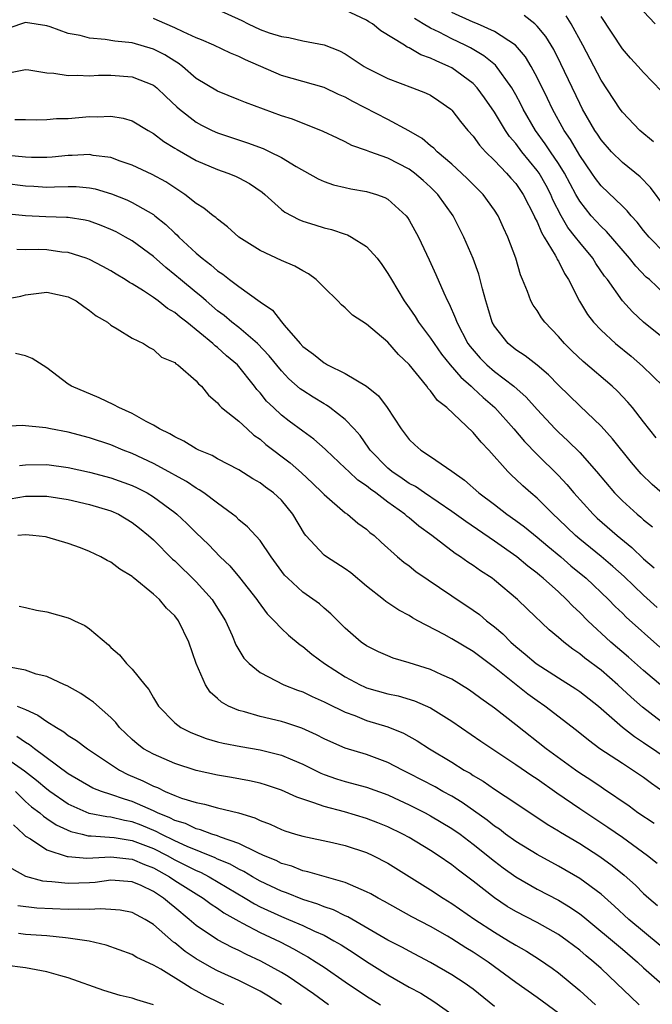
# Model space of a CAD drawing. Units: inches. Extents: x 2643000 to 2646000, y 1503000 to 1506000.
# Drawn here: x 2643084 to 2643144, y 1505715 to 1505807 of the extents above; entities that cross this region are included whole.
import ezdxf

# ---------------------------------------------------------------- set-up
doc = ezdxf.new("R2010")
doc.units = ezdxf.units.IN
doc.header["$MEASUREMENT"] = 0
doc.layers.add('LD26431503_2ft', color=91, linetype='Continuous')

msp = doc.modelspace()

# ---------------------------------------------------------------- linework, layer by layer
at = {"layer": 'LD26431503_2ft'}
for points, elevation in [([(2643103, 1505808.333), (2643105.292, 1505807.292), (2643105.878, 1505807), (2643107, 1505806.476), (2643107.851, 1505806.149), (2643109, 1505805.791), (2643109.706, 1505805.706), (2643111, 1505805.386), (2643113, 1505805.009), (2643114.464, 1505804.464), (2643115, 1505804.189), (2643116.783, 1505803), (2643117, 1505802.876), (2643119, 1505801.854), (2643121.31, 1505801), (2643122.524, 1505800.524), (2643123, 1505800.287), (2643123.784, 1505799.784), (2643124.892, 1505799), (2643125, 1505798.903), (2643125.818, 1505797.818), (2643126.493, 1505797), (2643127, 1505796.443), (2643127.601, 1505795.601), (2643128.162, 1505795), (2643129, 1505794.188), (2643130.116, 1505793), (2643130.523, 1505792.523), (2643131, 1505792.009), (2643131.7, 1505791), (2643132.725, 1505789), (2643132.798, 1505788.798), (2643133, 1505788.431), (2643133.407, 1505787.407), (2643133.675, 1505787), (2643134.704, 1505785.296), (2643134.853, 1505785), (2643134.892, 1505784.892), (2643135, 1505784.725), (2643135.568, 1505783.568), (2643135.95, 1505783), (2643136.976, 1505780.976), (2643137.727, 1505779.727), (2643138.289, 1505779), (2643139, 1505778.258), (2643140.361, 1505777), (2643141.813, 1505775.813), (2643142.895, 1505774.895), (2643144.838, 1505773)], 9496), ([(2643146.319, 1505776.319), (2643142.978, 1505779), (2643141.966, 1505779.966), (2643141.02, 1505781.02), (2643139.613, 1505783), (2643139.338, 1505783.338), (2643138.519, 1505784.519), (2643138.231, 1505785), (2643137, 1505786.472), (2643136.614, 1505787), (2643135.896, 1505787.896), (2643135.252, 1505789), (2643134.489, 1505790.489), (2643134.278, 1505791), (2643133.842, 1505791.842), (2643133.178, 1505793), (2643133, 1505793.252), (2643131.553, 1505795), (2643131, 1505795.756), (2643130.422, 1505796.422), (2643130.027, 1505797), (2643129, 1505798.703), (2643128.067, 1505800.067), (2643127.379, 1505801), (2643127, 1505801.391), (2643125, 1505802.855), (2643124.721, 1505803), (2643123.514, 1505803.514), (2643123, 1505803.788), (2643122.099, 1505804.099), (2643121, 1505804.749), (2643120.818, 1505804.818), (2643120.545, 1505805), (2643118.345, 1505806.345), (2643117.538, 1505807), (2643117.195, 1505807.195), (2643117, 1505807.328), (2643115, 1505808.266)], 9498), ([(2643145, 1505785.475), (2643143.504, 1505787), (2643143, 1505787.61), (2643142.395, 1505788.394), (2643141.825, 1505789), (2643141.464, 1505789.464), (2643141, 1505789.889), (2643139, 1505791.809), (2643138.485, 1505792.485), (2643138.145, 1505793), (2643137, 1505794.634), (2643136.131, 1505796.131), (2643135.529, 1505797), (2643134.434, 1505799), (2643133.978, 1505799.978), (2643133, 1505801.961), (2643132.445, 1505803), (2643131.903, 1505803.903), (2643130.982, 1505804.982), (2643129, 1505806.271), (2643127.404, 1505807), (2643127, 1505807.163), (2643125, 1505808.063)], 9502), ([(2643143, 1505808.139), (2643144.081, 1505807)], 9510), ([(2643145, 1505762.743), (2643143.783, 1505763.783), (2643142.778, 1505764.778), (2643142.58, 1505765), (2643141.854, 1505765.854), (2643140.086, 1505768.086), (2643139, 1505769.256), (2643137, 1505771.155), (2643135, 1505773.114), (2643134.067, 1505774.067), (2643133, 1505774.966), (2643131.87, 1505775.87), (2643131, 1505776.422), (2643130.273, 1505777), (2643129, 1505778.622), (2643128.789, 1505779), (2643128.386, 1505780.387), (2643128.185, 1505781), (2643127.862, 1505782.138), (2643127.515, 1505783.515), (2643126.984, 1505784.984), (2643126.131, 1505787), (2643125.122, 1505789), (2643123.69, 1505791), (2643123, 1505791.679), (2643122.302, 1505792.302), (2643121.482, 1505793), (2643121, 1505793.351), (2643119, 1505794.387), (2643117.289, 1505795), (2643117, 1505795.121), (2643115.596, 1505795.596), (2643115, 1505795.924), (2643114.254, 1505796.254), (2643112.91, 1505796.91), (2643110.046, 1505798.046), (2643109, 1505798.372), (2643105.617, 1505799.617), (2643105, 1505799.879), (2643103, 1505800.67), (2643101, 1505801.869), (2643099.707, 1505803), (2643099.308, 1505803.308), (2643099, 1505803.477), (2643098.074, 1505804.074), (2643097, 1505804.619), (2643095, 1505805.198), (2643093.372, 1505805.372), (2643092.467, 1505805.533), (2643091, 1505805.658), (2643090.105, 1505805.895), (2643089, 1505806.09), (2643087.284, 1505806.716), (2643087, 1505806.803), (2643085, 1505807.131), (2643083.407, 1505806.593)], 9492), ([(2643144.171, 1505768.171), (2643143, 1505769.676), (2643141.954, 1505771), (2643141.519, 1505771.519), (2643140.542, 1505772.542), (2643140.043, 1505773), (2643137.323, 1505775.324), (2643136.294, 1505776.294), (2643135.573, 1505777), (2643135, 1505777.668), (2643133.713, 1505779), (2643133.418, 1505779.418), (2643133, 1505780.097), (2643132.621, 1505780.621), (2643132.419, 1505781), (2643132.104, 1505781.896), (2643131.643, 1505783), (2643131.442, 1505783.442), (2643131, 1505785), (2643130.255, 1505787), (2643129.849, 1505787.849), (2643129.336, 1505789), (2643129, 1505789.522), (2643127.932, 1505791), (2643126.471, 1505792.471), (2643125.914, 1505793), (2643125, 1505793.839), (2643123.619, 1505795), (2643123.319, 1505795.319), (2643123, 1505795.564), (2643122.224, 1505796.224), (2643120.958, 1505796.958), (2643119, 1505798.023), (2643115.719, 1505799.719), (2643115, 1505800.114), (2643114.373, 1505800.373), (2643113, 1505801.011), (2643111, 1505801.572), (2643109, 1505802.154), (2643105.618, 1505803.618), (2643105, 1505803.943), (2643104.238, 1505804.238), (2643102.657, 1505805), (2643101.493, 1505805.493), (2643101, 1505805.682), (2643099.77, 1505806.23), (2643099, 1505806.62), (2643097.348, 1505807.348), (2643097, 1505807.481)], 9494), ([(2643145, 1505781.634), (2643143.535, 1505783), (2643143.248, 1505783.248), (2643142.26, 1505784.26), (2643141.684, 1505785), (2643139.514, 1505787.514), (2643139, 1505787.989), (2643138.08, 1505789), (2643137, 1505790.354), (2643136.632, 1505791), (2643135.569, 1505793), (2643135, 1505793.896), (2643134.241, 1505795), (2643133.753, 1505795.753), (2643132.851, 1505797), (2643131.69, 1505799), (2643131.464, 1505799.464), (2643131, 1505800.324), (2643130.613, 1505801), (2643129.102, 1505803.102), (2643128.007, 1505804.007), (2643126.738, 1505804.738), (2643126.234, 1505805), (2643125, 1505805.578), (2643123.804, 1505806.196), (2643123, 1505806.582), (2643122.312, 1505807), (2643121.478, 1505807.478)], 9500), ([(2643145, 1505789.824), (2643143.643, 1505791.643), (2643142.657, 1505792.658), (2643141, 1505793.973), (2643139.969, 1505795), (2643139, 1505796.114), (2643138.659, 1505796.659), (2643138.421, 1505797), (2643137.268, 1505799), (2643137, 1505799.51), (2643135.238, 1505803.238), (2643134.57, 1505804.57), (2643133.814, 1505805.814), (2643133, 1505806.789), (2643132.776, 1505807), (2643131.783, 1505807.783)], 9504), ([(2643143.924, 1505795.924), (2643142.631, 1505797), (2643141, 1505798.714), (2643140.791, 1505799), (2643139, 1505801.703), (2643137.296, 1505805), (2643136.192, 1505807), (2643135.738, 1505807.738)], 9506), ([(2643144.688, 1505800.688), (2643143, 1505802.424), (2643142.494, 1505803), (2643141.772, 1505803.771), (2643141, 1505804.654), (2643139, 1505807.688)], 9508), ([(2643083.585, 1505802.415), (2643085, 1505802.725), (2643085.309, 1505802.691), (2643087, 1505802.408), (2643087.63, 1505802.37), (2643089, 1505802.14), (2643089.823, 1505802.177), (2643091, 1505802.123), (2643091.835, 1505802.165), (2643093, 1505802.17), (2643095, 1505802.031), (2643097, 1505801.252), (2643097.313, 1505801), (2643098.167, 1505800.167), (2643099.196, 1505799.196), (2643099.423, 1505799), (2643101, 1505797.764), (2643101.499, 1505797.499), (2643102.508, 1505797), (2643103, 1505796.777), (2643105.828, 1505795.828), (2643107.289, 1505795.289), (2643107.916, 1505795), (2643109, 1505794.46), (2643110.391, 1505793.609), (2643112.443, 1505792.443), (2643113, 1505792.202), (2643113.895, 1505791.895), (2643115, 1505791.637), (2643115.523, 1505791.523), (2643117, 1505791.28), (2643117.914, 1505791), (2643118.711, 1505790.711), (2643119, 1505790.553), (2643120.709, 1505789), (2643120.841, 1505788.841), (2643121, 1505788.587), (2643121.854, 1505787), (2643122.861, 1505784.861), (2643123.49, 1505783.49), (2643124.232, 1505781.768), (2643124.589, 1505781), (2643124.742, 1505780.743), (2643125.352, 1505779.352), (2643125.459, 1505779), (2643126.513, 1505777), (2643126.718, 1505776.718), (2643127.649, 1505775.648), (2643128.286, 1505775), (2643129, 1505774.381), (2643130.811, 1505773), (2643131.976, 1505771.976), (2643133, 1505770.819), (2643134.697, 1505769), (2643135, 1505768.697), (2643135.894, 1505767.893), (2643137, 1505766.781), (2643138.583, 1505765), (2643140.266, 1505763), (2643141, 1505762.255), (2643142.394, 1505761), (2643142.732, 1505760.732), (2643143, 1505760.489), (2643143.83, 1505759.83)], 9490), ([(2643083.989, 1505798.011), (2643085, 1505798.011), (2643085.989, 1505797.989), (2643087, 1505798.013), (2643087.9, 1505798.1), (2643089, 1505798.125), (2643091, 1505798.298), (2643091.722, 1505798.278), (2643093, 1505798.33), (2643094.145, 1505798.145), (2643095, 1505797.898), (2643096.498, 1505797), (2643097, 1505796.722), (2643097.97, 1505795.97), (2643099, 1505795.347), (2643099.206, 1505795.206), (2643101, 1505794.19), (2643103, 1505793.341), (2643103.965, 1505793), (2643104.692, 1505792.692), (2643105, 1505792.546), (2643106.013, 1505792.013), (2643107.202, 1505791.202), (2643107.446, 1505791), (2643109, 1505789.571), (2643109.319, 1505789.319), (2643110.633, 1505788.633), (2643111, 1505788.5), (2643112.135, 1505788.135), (2643113, 1505787.872), (2643113.704, 1505787.704), (2643115, 1505787.257), (2643115.2, 1505787.2), (2643115.583, 1505787), (2643117, 1505786.111), (2643117.997, 1505785), (2643118.435, 1505784.435), (2643119, 1505783.591), (2643119.323, 1505783), (2643120.511, 1505781), (2643121, 1505780.343), (2643121.548, 1505779.548), (2643121.872, 1505779), (2643123, 1505777.51), (2643123.324, 1505777), (2643124.015, 1505776.015), (2643124.847, 1505775), (2643125.839, 1505773.839), (2643126.819, 1505773), (2643126.903, 1505772.903), (2643127, 1505772.828), (2643127.936, 1505771.936), (2643129.036, 1505771), (2643130.826, 1505769), (2643131.812, 1505767.812), (2643133, 1505766.588), (2643135, 1505764.63), (2643135.791, 1505763.791), (2643136.457, 1505763), (2643138.253, 1505761), (2643138.639, 1505760.639), (2643140.506, 1505759), (2643141.888, 1505757.888), (2643143, 1505756.819), (2643143.984, 1505755.984)], 9488), ([(2643144.263, 1505752.263), (2643143, 1505753.403), (2643141.159, 1505755.159), (2643140.104, 1505756.104), (2643139, 1505757.045), (2643137, 1505758.66), (2643136.599, 1505759), (2643135, 1505760.548), (2643134.503, 1505761), (2643133, 1505762.495), (2643132.4, 1505763), (2643131.659, 1505763.659), (2643131, 1505764.3), (2643130.626, 1505764.626), (2643130.243, 1505765), (2643128.456, 1505767), (2643127.743, 1505767.743), (2643127, 1505768.66), (2643124.513, 1505771), (2643123.661, 1505771.661), (2643123, 1505772.572), (2643122.787, 1505772.787), (2643122.644, 1505773), (2643121, 1505775.044), (2643119.994, 1505775.994), (2643119, 1505777.151), (2643117, 1505778.832), (2643115.667, 1505779.667), (2643115, 1505780.346), (2643114.632, 1505780.632), (2643114.282, 1505781), (2643113, 1505782.25), (2643112.275, 1505783), (2643111.54, 1505783.54), (2643111, 1505783.812), (2643110.267, 1505784.267), (2643109, 1505784.806), (2643107, 1505785.721), (2643105, 1505786.992), (2643103.955, 1505787.955), (2643103, 1505788.665), (2643102.836, 1505788.835), (2643102.599, 1505789), (2643101.706, 1505789.706), (2643101, 1505790.129), (2643099.931, 1505791), (2643099.375, 1505791.375), (2643099, 1505791.599), (2643098.165, 1505792.165), (2643096.875, 1505792.875), (2643095, 1505793.751), (2643093.883, 1505794.117), (2643093, 1505794.445), (2643091.346, 1505794.654), (2643091, 1505794.727), (2643089.366, 1505794.634), (2643089, 1505794.637), (2643087.502, 1505794.498), (2643087, 1505794.467), (2643085.535, 1505794.465), (2643085, 1505794.488), (2643083.359, 1505794.641)], 9486), ([(2643083, 1505792.037), (2643085, 1505791.787), (2643085.756, 1505791.756), (2643087, 1505791.677), (2643087.718, 1505791.718), (2643089, 1505791.738), (2643089.732, 1505791.732), (2643091, 1505791.619), (2643091.514, 1505791.514), (2643093.051, 1505791.051), (2643094.485, 1505790.485), (2643095, 1505790.244), (2643097, 1505789.095), (2643097.122, 1505789), (2643098.163, 1505788.163), (2643099, 1505787.349), (2643099.191, 1505787.191), (2643099.366, 1505787), (2643101, 1505785.474), (2643101.556, 1505785), (2643102.38, 1505784.38), (2643103, 1505783.824), (2643103.505, 1505783.505), (2643104.132, 1505783), (2643105, 1505782.342), (2643107, 1505780.926), (2643108.153, 1505780.153), (2643109, 1505779.055), (2643109.263, 1505778.737), (2643110.748, 1505777), (2643111, 1505776.732), (2643112.001, 1505776.001), (2643113, 1505775.183), (2643113.128, 1505775.128), (2643113.343, 1505775), (2643115, 1505774.199), (2643117, 1505773.021), (2643118.114, 1505772.115), (2643118.933, 1505771), (2643120.234, 1505769), (2643121, 1505767.993), (2643121.509, 1505767.509), (2643122.086, 1505767), (2643123, 1505766.415), (2643125, 1505765.047), (2643126.194, 1505764.194), (2643127.528, 1505763), (2643129, 1505761.901), (2643130.166, 1505761), (2643131, 1505760.41), (2643131.803, 1505759.803), (2643133, 1505758.846), (2643133.995, 1505757.995), (2643135.211, 1505757), (2643136.17, 1505756.17), (2643137.594, 1505755), (2643139.691, 1505753), (2643140.333, 1505752.333), (2643141, 1505751.705), (2643141.35, 1505751.35), (2643144.53, 1505748.53)], 9484), ([(2643144.805, 1505744.805), (2643143, 1505746.33), (2643141.592, 1505747.593), (2643139.93, 1505749), (2643137.754, 1505751), (2643137, 1505751.768), (2643136.361, 1505752.361), (2643135.767, 1505753), (2643135, 1505753.717), (2643133.583, 1505755), (2643133.257, 1505755.256), (2643133, 1505755.482), (2643132.131, 1505756.131), (2643131.085, 1505757), (2643129, 1505758.461), (2643126.303, 1505760.304), (2643125, 1505761.27), (2643122.433, 1505763), (2643121.591, 1505763.591), (2643121, 1505763.895), (2643120.35, 1505764.35), (2643119.362, 1505765), (2643119, 1505765.308), (2643117.339, 1505767), (2643117.21, 1505767.21), (2643116.38, 1505768.38), (2643115.82, 1505769), (2643115, 1505769.87), (2643113.542, 1505771), (2643113.223, 1505771.223), (2643113, 1505771.339), (2643111.98, 1505771.98), (2643111, 1505772.604), (2643110.773, 1505772.773), (2643109.708, 1505773.708), (2643109, 1505774.445), (2643107.85, 1505775.85), (2643106.758, 1505777), (2643105, 1505778.501), (2643104.357, 1505779), (2643103.624, 1505779.624), (2643103, 1505780.085), (2643101.928, 1505781), (2643101.441, 1505781.441), (2643101, 1505781.785), (2643099.523, 1505783), (2643099, 1505783.456), (2643098.141, 1505784.141), (2643097, 1505785.158), (2643095, 1505786.637), (2643094.371, 1505787), (2643093.48, 1505787.48), (2643093, 1505787.706), (2643092.078, 1505788.078), (2643091, 1505788.47), (2643090.572, 1505788.572), (2643089, 1505788.826), (2643088.84, 1505788.84), (2643086.887, 1505788.887), (2643084.991, 1505788.991), (2643082.79, 1505789.21)], 9482), ([(2643145.359, 1505741), (2643142.892, 1505742.892), (2643141.838, 1505743.838), (2643140.579, 1505745), (2643139, 1505746.375), (2643137.494, 1505747.494), (2643137, 1505747.915), (2643136.341, 1505748.342), (2643135.5, 1505749), (2643135, 1505749.441), (2643134.142, 1505750.142), (2643132.087, 1505752.087), (2643131.149, 1505753), (2643129, 1505754.83), (2643128.774, 1505755), (2643127.695, 1505755.695), (2643127, 1505756.194), (2643126.501, 1505756.501), (2643125.805, 1505757), (2643125.308, 1505757.308), (2643123.131, 1505759), (2643121.895, 1505759.895), (2643121, 1505760.652), (2643120.801, 1505760.801), (2643120.595, 1505761), (2643119, 1505762.133), (2643117.861, 1505763), (2643117.353, 1505763.353), (2643117, 1505763.651), (2643116.183, 1505764.183), (2643115.32, 1505765), (2643115, 1505765.327), (2643113.218, 1505767), (2643113.114, 1505767.114), (2643112.047, 1505768.047), (2643111, 1505768.801), (2643109.737, 1505769.737), (2643109, 1505770.305), (2643108.247, 1505771), (2643107.617, 1505771.618), (2643107, 1505772.384), (2643106.698, 1505772.698), (2643106.481, 1505773), (2643104.872, 1505775), (2643103.861, 1505775.861), (2643103, 1505776.626), (2643102.78, 1505776.78), (2643102.561, 1505777), (2643100.114, 1505779), (2643099.491, 1505779.491), (2643099, 1505779.905), (2643098.307, 1505780.307), (2643097.432, 1505781), (2643097, 1505781.316), (2643096.059, 1505781.941), (2643095, 1505782.603), (2643094.739, 1505782.739), (2643094.348, 1505783), (2643093.502, 1505783.502), (2643093, 1505783.82), (2643092.243, 1505784.243), (2643091, 1505784.876), (2643090.674, 1505785), (2643089, 1505785.537), (2643088.407, 1505785.593), (2643087, 1505785.798), (2643086.173, 1505785.827), (2643085, 1505785.81), (2643084.178, 1505785.823)], 9480), ([(2643083, 1505781.154), (2643084.535, 1505781.465), (2643085, 1505781.584), (2643087, 1505781.812), (2643089, 1505781.385), (2643089.746, 1505781), (2643090.467, 1505780.467), (2643091, 1505780.119), (2643091.612, 1505779.612), (2643092.681, 1505779), (2643093, 1505778.744), (2643093.603, 1505778.397), (2643095, 1505777.505), (2643096.062, 1505777), (2643096.634, 1505776.634), (2643097, 1505776.456), (2643097.745, 1505775.745), (2643099, 1505775.218), (2643099.102, 1505775.102), (2643099.285, 1505775), (2643101, 1505773.518), (2643101.226, 1505773.226), (2643101.501, 1505773), (2643102.152, 1505772.152), (2643103, 1505771.443), (2643103.182, 1505771.182), (2643103.387, 1505771), (2643105, 1505769.721), (2643105.773, 1505769), (2643106.427, 1505768.427), (2643107, 1505768.044), (2643107.554, 1505767.554), (2643109.821, 1505765.821), (2643110.891, 1505764.891), (2643111.923, 1505763.923), (2643112.869, 1505763), (2643113, 1505762.847), (2643115, 1505761.143), (2643115.206, 1505761), (2643116.173, 1505760.173), (2643117, 1505759.598), (2643117.301, 1505759.301), (2643117.702, 1505759), (2643118.372, 1505758.372), (2643119.91, 1505757), (2643120.5, 1505756.499), (2643121, 1505756.147), (2643121.632, 1505755.632), (2643125, 1505753.333), (2643127, 1505752.011), (2643127.582, 1505751.582), (2643128.253, 1505751), (2643129, 1505750.424), (2643129.775, 1505749.775), (2643130.524, 1505749), (2643131, 1505748.586), (2643131.888, 1505747.888), (2643132.903, 1505747), (2643135, 1505745.648), (2643136.627, 1505744.627), (2643137, 1505744.37), (2643138.76, 1505743), (2643141.023, 1505741.023), (2643142.137, 1505740.138), (2643143, 1505739.598), (2643146.825, 1505737)], 9478), ([(2643144.801, 1505735), (2643143.734, 1505735.734), (2643143, 1505736.292), (2643141.966, 1505737), (2643141, 1505737.618), (2643138.899, 1505739), (2643137.809, 1505739.81), (2643136.711, 1505740.711), (2643133.736, 1505743), (2643133, 1505743.503), (2643132.133, 1505744.133), (2643129, 1505746.622), (2643127, 1505748.138), (2643125, 1505749.32), (2643124.292, 1505749.708), (2643121.821, 1505751), (2643121.295, 1505751.295), (2643121, 1505751.49), (2643120.008, 1505752.008), (2643118.808, 1505752.809), (2643118.591, 1505753), (2643117, 1505754.256), (2643115.515, 1505755.515), (2643115, 1505755.877), (2643113.237, 1505757), (2643113, 1505757.174), (2643111.297, 1505759), (2643111.162, 1505759.162), (2643110.062, 1505761), (2643109, 1505762.303), (2643108.25, 1505763), (2643107.524, 1505763.524), (2643107, 1505763.929), (2643106.319, 1505764.319), (2643105, 1505765.148), (2643103, 1505766.207), (2643102.5, 1505766.5), (2643101.263, 1505767), (2643101, 1505767.132), (2643099.845, 1505767.845), (2643099, 1505768.245), (2643098.539, 1505768.539), (2643097.555, 1505769), (2643097, 1505769.346), (2643096.3, 1505769.7), (2643095, 1505770.438), (2643093.733, 1505771), (2643093.27, 1505771.27), (2643091.906, 1505771.906), (2643089.297, 1505773), (2643089, 1505773.191), (2643087, 1505774.716), (2643085.62, 1505775.62), (2643085, 1505775.849), (2643084.061, 1505776.061)], 9476), ([(2643143.98, 1505731.98), (2643142.449, 1505733), (2643141.624, 1505733.624), (2643139.241, 1505735.241), (2643139, 1505735.389), (2643138.049, 1505736.048), (2643137, 1505736.724), (2643136.607, 1505737), (2643133.856, 1505739), (2643131, 1505741.251), (2643129, 1505742.804), (2643127.707, 1505743.707), (2643127, 1505744.252), (2643126.56, 1505744.56), (2643125, 1505745.524), (2643124.054, 1505745.946), (2643123, 1505746.446), (2643121, 1505747.069), (2643119.504, 1505747.504), (2643119, 1505747.704), (2643118.099, 1505748.1), (2643117, 1505748.641), (2643116.481, 1505749), (2643115, 1505750.321), (2643113.654, 1505751.654), (2643113, 1505752.196), (2643112.581, 1505752.581), (2643111, 1505753.697), (2643109.595, 1505755), (2643109.298, 1505755.298), (2643108.03, 1505757), (2643107, 1505758.525), (2643105.832, 1505759.832), (2643105, 1505760.487), (2643104.742, 1505760.742), (2643104.418, 1505761), (2643103, 1505762.025), (2643101.726, 1505763), (2643101.299, 1505763.299), (2643101, 1505763.447), (2643100.079, 1505764.079), (2643099, 1505764.652), (2643098.786, 1505764.786), (2643097, 1505765.749), (2643095, 1505766.68), (2643094.162, 1505767), (2643093, 1505767.507), (2643091, 1505768.169), (2643089, 1505768.689), (2643087.343, 1505769), (2643086.901, 1505769.098), (2643084.686, 1505769.313), (2643083, 1505769.242)], 9474), ([(2643084.428, 1505765.573), (2643085, 1505765.63), (2643087, 1505765.655), (2643089, 1505765.369), (2643091, 1505764.934), (2643093, 1505764.424), (2643095, 1505763.701), (2643095.476, 1505763.476), (2643096.4, 1505763), (2643097, 1505762.635), (2643099, 1505761.158), (2643099.2, 1505761), (2643100.13, 1505760.13), (2643101, 1505759.261), (2643102.149, 1505758.148), (2643103.264, 1505757), (2643104.151, 1505756.151), (2643105.076, 1505755.076), (2643106.688, 1505753), (2643106.808, 1505752.808), (2643107.67, 1505751.67), (2643108.331, 1505751), (2643109, 1505750.281), (2643109.656, 1505749.656), (2643110.749, 1505748.749), (2643111, 1505748.591), (2643111.867, 1505747.867), (2643113.042, 1505747), (2643115, 1505745.743), (2643116.389, 1505745), (2643116.801, 1505744.802), (2643117, 1505744.723), (2643119, 1505744.151), (2643119.952, 1505743.952), (2643121.505, 1505743.505), (2643123, 1505742.849), (2643125, 1505741.587), (2643127.717, 1505739.717), (2643131, 1505737.535), (2643132.493, 1505736.493), (2643133, 1505736.172), (2643134.856, 1505734.856), (2643137, 1505733.4), (2643139.644, 1505731.644), (2643141, 1505730.7), (2643143.371, 1505729), (2643144.279, 1505728.28)], 9472), ([(2643083.544, 1505762.455), (2643085, 1505762.692), (2643087, 1505762.691), (2643089, 1505762.372), (2643091, 1505761.915), (2643093, 1505761.317), (2643093.704, 1505761), (2643095, 1505760.238), (2643095.695, 1505759.695), (2643096.54, 1505759), (2643097, 1505758.584), (2643098.795, 1505756.795), (2643099, 1505756.62), (2643101, 1505754.659), (2643102.499, 1505753), (2643102.701, 1505752.701), (2643103.75, 1505751), (2643104.38, 1505749.621), (2643104.74, 1505748.74), (2643105, 1505748.285), (2643105.487, 1505747.487), (2643105.962, 1505747), (2643107, 1505746.157), (2643109.229, 1505745), (2643110.501, 1505744.5), (2643111, 1505744.334), (2643111.893, 1505743.893), (2643113, 1505743.416), (2643113.265, 1505743.265), (2643115, 1505742.428), (2643115.888, 1505742.112), (2643117, 1505741.667), (2643119, 1505741.067), (2643120.475, 1505740.475), (2643121.755, 1505739.755), (2643122.894, 1505739), (2643125, 1505737.743), (2643126.166, 1505737), (2643126.703, 1505736.703), (2643127, 1505736.503), (2643127.948, 1505735.948), (2643129, 1505735.226), (2643131, 1505733.909), (2643133.936, 1505731.936), (2643135, 1505731.317), (2643135.19, 1505731.189), (2643137, 1505730.117), (2643138.901, 1505728.901), (2643140.057, 1505728.057), (2643141.16, 1505727.16), (2643142.219, 1505726.219), (2643143, 1505725.441), (2643143.47, 1505725), (2643144.291, 1505724.291)], 9470), ([(2643144.556, 1505720.556), (2643141.605, 1505723), (2643140.251, 1505724.251), (2643139, 1505725.351), (2643137, 1505726.828), (2643135, 1505727.993), (2643133, 1505729.077), (2643131, 1505730.299), (2643130.033, 1505731), (2643129.457, 1505731.457), (2643129, 1505731.758), (2643128.321, 1505732.321), (2643125.972, 1505733.973), (2643125, 1505734.545), (2643124.16, 1505735), (2643123.424, 1505735.424), (2643121, 1505736.69), (2643120.363, 1505737), (2643119, 1505737.728), (2643117, 1505738.45), (2643115, 1505739.053), (2643113.64, 1505739.641), (2643113, 1505739.942), (2643112.307, 1505740.307), (2643110.922, 1505740.922), (2643109.427, 1505741.427), (2643109, 1505741.556), (2643107, 1505742.037), (2643105.54, 1505742.46), (2643105, 1505742.583), (2643104.025, 1505743), (2643103.365, 1505743.365), (2643103, 1505743.717), (2643102.319, 1505744.318), (2643101.889, 1505745), (2643101.017, 1505747), (2643100.299, 1505749), (2643099.347, 1505751), (2643099, 1505751.459), (2643098.202, 1505752.202), (2643097.558, 1505753), (2643097, 1505753.507), (2643095.075, 1505755.075), (2643095, 1505755.149), (2643093.831, 1505755.831), (2643093, 1505756.511), (2643092.664, 1505756.664), (2643092.069, 1505757), (2643091, 1505757.516), (2643090.155, 1505757.845), (2643089, 1505758.263), (2643087, 1505758.843), (2643086.868, 1505758.868), (2643085.673, 1505759), (2643085, 1505759.053), (2643084.257, 1505759)], 9468), ([(2643084.381, 1505752.381), (2643085, 1505752.26), (2643086.007, 1505752.007), (2643087, 1505751.846), (2643089, 1505751.269), (2643089.198, 1505751.198), (2643089.589, 1505751), (2643090.566, 1505750.566), (2643091, 1505750.251), (2643092.763, 1505748.764), (2643093, 1505748.502), (2643093.799, 1505747.799), (2643094.463, 1505747), (2643095, 1505746.476), (2643096.191, 1505745), (2643096.575, 1505744.576), (2643097, 1505743.794), (2643097.47, 1505743), (2643099, 1505741.435), (2643099.557, 1505741), (2643100.513, 1505740.514), (2643101.953, 1505739.953), (2643103, 1505739.662), (2643103.522, 1505739.521), (2643105.204, 1505739.205), (2643107, 1505738.905), (2643109, 1505738.403), (2643110.049, 1505737.951), (2643111, 1505737.565), (2643112.711, 1505736.711), (2643113, 1505736.598), (2643114.175, 1505736.175), (2643115, 1505735.919), (2643117, 1505735.388), (2643119, 1505734.685), (2643119.587, 1505734.413), (2643121, 1505733.749), (2643122.484, 1505733), (2643123, 1505732.723), (2643125, 1505731.538), (2643125.764, 1505731), (2643127, 1505730.067), (2643129, 1505728.449), (2643129.824, 1505727.825), (2643131, 1505726.988), (2643133, 1505725.833), (2643135, 1505724.793), (2643136.121, 1505724.121), (2643137, 1505723.518), (2643137.295, 1505723.295), (2643141, 1505720.217), (2643142.432, 1505719), (2643143, 1505718.456), (2643145, 1505716.712)], 9466), ([(2643142.582, 1505715), (2643141.764, 1505715.764), (2643140.496, 1505717), (2643139, 1505718.407), (2643138.335, 1505719), (2643137.592, 1505719.593), (2643137, 1505720.104), (2643135.836, 1505721), (2643135, 1505721.59), (2643133, 1505722.693), (2643131, 1505723.724), (2643130.205, 1505724.205), (2643129, 1505725.007), (2643127, 1505726.593), (2643125.615, 1505727.615), (2643125, 1505728.113), (2643123.705, 1505729), (2643123, 1505729.457), (2643121, 1505730.667), (2643120.397, 1505731), (2643119, 1505731.685), (2643118.065, 1505732.065), (2643117, 1505732.47), (2643114.925, 1505733.075), (2643113, 1505733.579), (2643112.057, 1505733.942), (2643111, 1505734.266), (2643110.452, 1505734.452), (2643109, 1505735.117), (2643107.594, 1505735.595), (2643107, 1505735.772), (2643106.007, 1505736.006), (2643104.31, 1505736.31), (2643103, 1505736.521), (2643101, 1505736.957), (2643099, 1505737.622), (2643097, 1505738.482), (2643096.07, 1505739), (2643095.453, 1505739.454), (2643095, 1505739.861), (2643093.822, 1505741), (2643093.466, 1505741.466), (2643093, 1505741.95), (2643091.364, 1505743.364), (2643091, 1505743.632), (2643090.175, 1505744.175), (2643088.901, 1505744.901), (2643088.643, 1505745), (2643087, 1505745.774), (2643085.999, 1505746.001), (2643085, 1505746.384), (2643083.306, 1505746.695)], 9464), ([(2643084.198, 1505743), (2643085, 1505742.682), (2643086.155, 1505742.155), (2643087, 1505741.557), (2643087.882, 1505741), (2643088.587, 1505740.587), (2643089, 1505740.249), (2643089.782, 1505739.782), (2643090.788, 1505739), (2643093.812, 1505737), (2643094.599, 1505736.599), (2643096.005, 1505736.005), (2643097, 1505735.497), (2643097.365, 1505735.365), (2643098.09, 1505735), (2643099, 1505734.619), (2643099.618, 1505734.382), (2643101, 1505733.947), (2643101.798, 1505733.797), (2643103, 1505733.471), (2643104.99, 1505732.99), (2643106.523, 1505732.523), (2643107, 1505732.284), (2643107.933, 1505731.933), (2643109, 1505731.427), (2643109.312, 1505731.311), (2643110.339, 1505731), (2643111, 1505730.805), (2643113.796, 1505730.204), (2643115, 1505729.922), (2643117, 1505729.263), (2643117.574, 1505729), (2643119, 1505728.27), (2643121, 1505727.03), (2643123, 1505725.772), (2643124.175, 1505725), (2643125, 1505724.492), (2643127.154, 1505723), (2643129, 1505721.788), (2643130.329, 1505721), (2643131, 1505720.575), (2643132.009, 1505720.009), (2643133.238, 1505719.238), (2643134.423, 1505718.423), (2643135, 1505717.994), (2643137, 1505716.343), (2643138.482, 1505715)], 9462), ([(2643135, 1505714.198), (2643133, 1505715.662), (2643131, 1505717.096), (2643128.404, 1505719), (2643127, 1505719.924), (2643126.325, 1505720.325), (2643125, 1505721.177), (2643124.576, 1505721.424), (2643123, 1505722.324), (2643121.249, 1505723.249), (2643119.958, 1505723.958), (2643118.684, 1505724.685), (2643118.071, 1505725), (2643117.394, 1505725.394), (2643117, 1505725.599), (2643115.989, 1505726.011), (2643115, 1505726.474), (2643113, 1505727.018), (2643111.471, 1505727.471), (2643111, 1505727.562), (2643109.977, 1505727.977), (2643109, 1505728.257), (2643108.513, 1505728.513), (2643107.329, 1505729), (2643106.732, 1505729.268), (2643105, 1505730.132), (2643103.297, 1505730.703), (2643103, 1505730.831), (2643102.474, 1505731), (2643101.408, 1505731.408), (2643101, 1505731.492), (2643099.989, 1505731.989), (2643099, 1505732.289), (2643098.54, 1505732.54), (2643097.382, 1505733), (2643097, 1505733.187), (2643095, 1505734.069), (2643094.268, 1505734.268), (2643093, 1505734.717), (2643092.11, 1505735), (2643091.315, 1505735.315), (2643089, 1505736.643), (2643085.826, 1505739), (2643085.374, 1505739.374), (2643085, 1505739.583), (2643084.16, 1505740.16)], 9460), ([(2643129, 1505714.818), (2643127, 1505716.44), (2643126.687, 1505716.687), (2643126.238, 1505717), (2643125, 1505717.806), (2643123, 1505718.967), (2643121, 1505720.011), (2643120.364, 1505720.364), (2643119, 1505721.066), (2643115.23, 1505723.23), (2643115, 1505723.329), (2643113.896, 1505723.896), (2643113, 1505724.191), (2643112.433, 1505724.433), (2643111, 1505724.872), (2643109.481, 1505725.48), (2643109, 1505725.64), (2643107, 1505726.588), (2643106.28, 1505727), (2643105.486, 1505727.486), (2643105, 1505727.706), (2643104.182, 1505728.183), (2643103, 1505728.663), (2643102.777, 1505728.777), (2643100.16, 1505729.84), (2643099, 1505730.379), (2643097.716, 1505731), (2643097.253, 1505731.253), (2643095.833, 1505731.833), (2643095, 1505732.145), (2643094.27, 1505732.27), (2643093, 1505732.578), (2643092.605, 1505732.605), (2643090.946, 1505732.946), (2643089, 1505733.813), (2643087.269, 1505735), (2643087, 1505735.2), (2643086.03, 1505736.03), (2643084.899, 1505736.899), (2643083, 1505738.21)], 9458), ([(2643084.034, 1505735), (2643085, 1505734.06), (2643085.562, 1505733.562), (2643086.319, 1505733), (2643086.67, 1505732.67), (2643087, 1505732.473), (2643087.865, 1505731.865), (2643089.246, 1505731.246), (2643090.306, 1505731), (2643090.851, 1505730.851), (2643091.151, 1505730.849), (2643093.31, 1505730.69), (2643095, 1505730.41), (2643097, 1505729.644), (2643098.274, 1505729), (2643099, 1505728.594), (2643100.068, 1505728.068), (2643101, 1505727.578), (2643101.413, 1505727.413), (2643102.22, 1505727), (2643105.612, 1505725), (2643106.465, 1505724.465), (2643107, 1505724.19), (2643109, 1505723.262), (2643109.659, 1505723), (2643111, 1505722.424), (2643112.099, 1505721.901), (2643113, 1505721.506), (2643113.937, 1505721), (2643114.602, 1505720.602), (2643115.827, 1505719.827), (2643117, 1505719.054), (2643119, 1505717.8), (2643121, 1505716.651), (2643122.073, 1505716.073), (2643123.306, 1505715.306), (2643125, 1505714.106)], 9456), ([(2643083.857, 1505731.857), (2643084.808, 1505731), (2643085, 1505730.804), (2643085.452, 1505730.548), (2643087, 1505729.533), (2643088.897, 1505728.897), (2643089, 1505728.885), (2643090.741, 1505728.74), (2643093, 1505728.875), (2643094.668, 1505728.668), (2643095, 1505728.65), (2643096.139, 1505728.139), (2643097, 1505727.824), (2643098.497, 1505727), (2643099, 1505726.661), (2643101, 1505725.381), (2643101.654, 1505725), (2643102.42, 1505724.42), (2643103, 1505724.042), (2643103.604, 1505723.604), (2643105, 1505722.821), (2643105.353, 1505722.646), (2643107, 1505721.76), (2643108.88, 1505720.88), (2643110.207, 1505720.207), (2643111, 1505719.749), (2643111.487, 1505719.487), (2643112.278, 1505719), (2643113, 1505718.518), (2643115, 1505717.132), (2643117, 1505715.8), (2643118.299, 1505715)], 9454), ([(2643113.433, 1505715), (2643112.018, 1505716.018), (2643109.635, 1505717.634), (2643109, 1505718.013), (2643107.084, 1505719.084), (2643105.713, 1505719.713), (2643105, 1505720.075), (2643104.366, 1505720.366), (2643103, 1505721.082), (2643101, 1505722.436), (2643100.353, 1505723), (2643099, 1505724.119), (2643098.506, 1505724.506), (2643097.94, 1505725), (2643097, 1505725.618), (2643095.835, 1505726.165), (2643095, 1505726.526), (2643093, 1505726.67), (2643091.531, 1505726.469), (2643091, 1505726.432), (2643089, 1505726.362), (2643087.469, 1505726.531), (2643087, 1505726.549), (2643086.596, 1505726.596), (2643085.02, 1505727.02), (2643083.732, 1505727.732)], 9452), ([(2643109.025, 1505715.025), (2643107.799, 1505715.799), (2643107, 1505716.274), (2643105.56, 1505717), (2643105, 1505717.272), (2643103, 1505718.188), (2643102.464, 1505718.464), (2643101, 1505719.309), (2643099.985, 1505719.984), (2643099, 1505720.794), (2643098.873, 1505720.874), (2643097, 1505722.513), (2643096.201, 1505723), (2643095, 1505723.632), (2643093.862, 1505723.862), (2643093, 1505723.941), (2643092, 1505724), (2643091, 1505723.925), (2643089.965, 1505723.965), (2643089, 1505723.931), (2643086.055, 1505724.056), (2643084.267, 1505724.267)], 9450), ([(2643103.592, 1505715), (2643103.182, 1505715.182), (2643101.832, 1505715.832), (2643101, 1505716.31), (2643100.545, 1505716.544), (2643099.845, 1505717), (2643097.679, 1505718.32), (2643097, 1505718.696), (2643095.427, 1505719.427), (2643095, 1505719.7), (2643092.569, 1505720.568), (2643090.953, 1505720.953), (2643089, 1505721.248), (2643088.741, 1505721.259), (2643087, 1505721.451), (2643085, 1505721.593), (2643084.32, 1505721.68)], 9448), ([(2643097, 1505714.975), (2643095.44, 1505715.44), (2643095, 1505715.606), (2643093.876, 1505715.876), (2643092.341, 1505716.341), (2643089, 1505717.513), (2643088.294, 1505717.707), (2643087, 1505718.091), (2643085, 1505718.457), (2643083, 1505718.7)], 9446)]:
    msp.add_lwpolyline(points, dxfattribs=dict(at, elevation=elevation))

doc.saveas('drawing.dxf')
